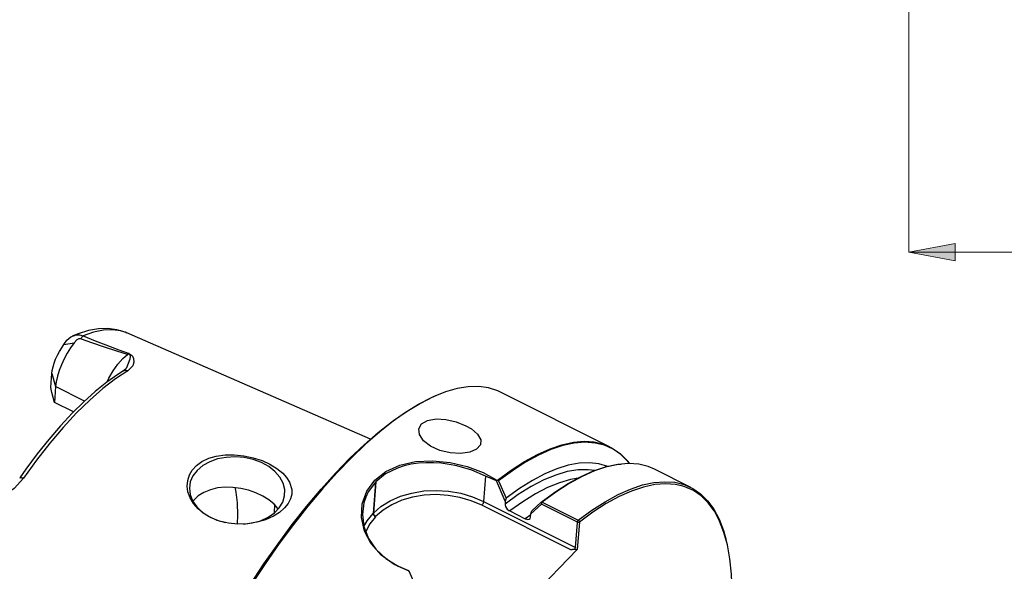
# Model space of a CAD drawing. Extents: x 13 to 827, y 18 to 576.
# Drawn here: x 87 to 207, y 160 to 227 of the extents above; entities that cross this region are included whole.
import ezdxf

# ---------------------------------------------------------------- set-up
doc = ezdxf.new("R2010")
doc.units = 0
doc.header["$MEASUREMENT"] = 0
doc.layers.add('Ebene 1', color=7, linetype='Continuous', lineweight=0)

msp = doc.modelspace()

# ---------------------------------------------------------------- hatches: boundary and pattern name
at = {"layer": 'Ebene 1', "true_color": 0x000000, "transparency": 33554687}
h = msp.add_hatch(color=18, dxfattribs=at)
h.dxf.hatch_style = 2
edge = h.paths.add_edge_path()
edge.add_spline(control_points=[(592.08, 198.67), (592.08, 198.67), (586.41, 197.61), (586.41, 197.61), (586.41, 197.61), (586.41, 199.73), (586.41, 199.73)], knot_values=[0, 0, 0, 0, 1, 1, 1, 2, 2, 2, 2], degree=3, periodic=0)
edge.add_line((586.41, 199.73), (592.08, 198.67))
edge = h.paths.add_edge_path()
edge.add_spline(control_points=[(195.52, 198.67), (195.52, 198.67), (201.19, 199.73), (201.19, 199.73), (201.19, 199.73), (201.19, 197.61), (201.19, 197.61)], knot_values=[0, 0, 0, 0, 1, 1, 1, 2, 2, 2, 2], degree=3, periodic=0)
edge.add_line((201.19, 197.61), (195.52, 198.67))

# ---------------------------------------------------------------- linework, layer by layer
at = {"layer": 'Ebene 1', "color": 18, "lineweight": 18, "true_color": 0x000000}
for points in [[(195.52, 287.9), (195.52, 287.9), (195.52, 198.67), (195.52, 198.67)], [(592.08, 198.67), (592.08, 198.67), (195.52, 198.67), (195.52, 198.67)]]:
    msp.add_open_spline(points, degree=3, dxfattribs=at)
msp.add_open_spline([(195.52, 198.67), (195.52, 198.67), (201.19, 199.73), (201.19, 199.73), (201.19, 199.73), (201.19, 197.61), (201.19, 197.61), (201.19, 197.61), (195.52, 198.67), (195.52, 198.67)], degree=3, knots=[0, 0, 0, 0, 1, 1, 1, 2, 2, 2, 3, 3, 3, 3], dxfattribs=at)
at = {"layer": 'Ebene 1'}
msp.add_open_spline([(195.52, 198.67), (195.52, 198.67), (201.19, 199.73), (201.19, 199.73), (201.19, 199.73), (201.19, 197.61), (201.19, 197.61)], degree=3, knots=[0, 0, 0, 0, 1, 1, 1, 2, 2, 2, 2], dxfattribs=at)
at = {"layer": 'Ebene 1', "color": 18, "lineweight": 25, "true_color": 0x000000}
for points, knots in [([(91.94, 187.33), (91.94, 187.33), (92.28, 187.88), (92.28, 187.88), (92.28, 187.88), (92.77, 188.29), (92.77, 188.29), (92.77, 188.29), (93.43, 188.51), (93.43, 188.51), (93.43, 188.51), (93.84, 188.51), (93.84, 188.51), (93.84, 188.51), (94.3, 188.39), (94.3, 188.39)], [0, 0, 0, 0, 1, 1, 1, 2, 2, 2, 3, 3, 3, 4, 4, 4, 5, 5, 5, 5]), ([(99.65, 188.75), (99.65, 188.75), (99.43, 188.85), (99.43, 188.85), (99.43, 188.85), (98.4, 189.16), (98.4, 189.16), (98.4, 189.16), (97.31, 189.3), (97.31, 189.3), (97.31, 189.3), (96.16, 189.26), (96.16, 189.26), (96.16, 189.26), (94.95, 189.05), (94.95, 189.05), (94.95, 189.05), (93.67, 188.66), (93.67, 188.66), (93.67, 188.66), (92.95, 188.36), (92.95, 188.36)], [0, 0, 0, 0, 1, 1, 1, 2, 2, 2, 3, 3, 3, 4, 4, 4, 5, 5, 5, 6, 6, 6, 7, 7, 7, 7]), ([(99.65, 188.77), (99.65, 188.77), (98.93, 189.01), (98.93, 189.01), (98.93, 189.01), (97.9, 189.16), (97.9, 189.16), (97.9, 189.16), (96.77, 189.1), (96.77, 189.1), (96.77, 189.1), (95.57, 188.85), (95.57, 188.85), (95.57, 188.85), (94.3, 188.39), (94.3, 188.39)], [0, 0, 0, 0, 1, 1, 1, 2, 2, 2, 3, 3, 3, 4, 4, 4, 5, 5, 5, 5]), ([(94.3, 188.39), (94.3, 188.39), (95.77, 187.81), (95.77, 187.81), (95.77, 187.81), (97.09, 187.3), (97.09, 187.3), (97.09, 187.3), (98.66, 186.71), (98.66, 186.71), (98.66, 186.71), (99.93, 186.25), (99.93, 186.25)], [0, 0, 0, 0, 1, 1, 1, 2, 2, 2, 3, 3, 3, 4, 4, 4, 4]), ([(90.44, 183.78), (90.44, 183.78), (90.5, 184.17), (90.5, 184.17), (90.5, 184.17), (90.6, 184.61), (90.6, 184.61), (90.6, 184.61), (90.74, 185.07), (90.74, 185.07), (90.74, 185.07), (90.92, 185.55), (90.92, 185.55), (90.92, 185.55), (91.14, 186.03), (91.14, 186.03), (91.14, 186.03), (91.39, 186.49), (91.39, 186.49), (91.39, 186.49), (91.66, 186.93), (91.66, 186.93), (91.66, 186.93), (91.94, 187.33), (91.94, 187.33)], [0, 0, 0, 0, 1, 1, 1, 2, 2, 2, 3, 3, 3, 4, 4, 4, 5, 5, 5, 6, 6, 6, 7, 7, 7, 8, 8, 8, 8]), ([(93.17, 187.56), (93.17, 187.56), (92.74, 186.95), (92.74, 186.95), (92.74, 186.95), (92.33, 186.29), (92.33, 186.29), (92.33, 186.29), (91.96, 185.59), (91.96, 185.59), (91.96, 185.59), (91.63, 184.87), (91.63, 184.87), (91.63, 184.87), (91.35, 184.15), (91.35, 184.15), (91.35, 184.15), (91.14, 183.45), (91.14, 183.45), (91.14, 183.45), (90.99, 182.79), (90.99, 182.79), (90.99, 182.79), (90.91, 182.19), (90.91, 182.19)], [0, 0, 0, 0, 1, 1, 1, 2, 2, 2, 3, 3, 3, 4, 4, 4, 5, 5, 5, 6, 6, 6, 7, 7, 7, 8, 8, 8, 8]), ([(93.96, 188.04), (93.96, 188.04), (93.91, 188.05), (93.91, 188.05), (93.91, 188.05), (93.86, 188.05), (93.86, 188.05), (93.86, 188.05), (93.75, 188.02), (93.75, 188.02), (93.75, 188.02), (93.53, 187.9), (93.53, 187.9), (93.53, 187.9), (93.17, 187.56), (93.17, 187.56)], [0, 0, 0, 0, 1, 1, 1, 2, 2, 2, 3, 3, 3, 4, 4, 4, 5, 5, 5, 5]), ([(99.73, 186.14), (99.73, 186.14), (98.42, 186.54), (98.42, 186.54), (98.42, 186.54), (96.8, 187.07), (96.8, 187.07), (96.8, 187.07), (95.46, 187.52), (95.46, 187.52), (95.46, 187.52), (93.96, 188.04), (93.96, 188.04)], [0, 0, 0, 0, 1, 1, 1, 2, 2, 2, 3, 3, 3, 4, 4, 4, 4]), ([(97.23, 182.76), (97.23, 182.76), (97.45, 183.21), (97.45, 183.21), (97.45, 183.21), (97.98, 184.13), (97.98, 184.13), (97.98, 184.13), (98.56, 184.95), (98.56, 184.95), (98.56, 184.95), (99.15, 185.63), (99.15, 185.63), (99.15, 185.63), (99.73, 186.14), (99.73, 186.14)], [0, 0, 0, 0, 1, 1, 1, 2, 2, 2, 3, 3, 3, 4, 4, 4, 5, 5, 5, 5]), ([(99.52, 184.39), (99.52, 184.39), (99.65, 184.53), (99.65, 184.53), (99.65, 184.53), (100.07, 185.61), (100.07, 185.61), (100.07, 185.61), (100.08, 185.89), (100.08, 185.89), (100.08, 185.89), (100.04, 186.03), (100.04, 186.03), (100.04, 186.03), (99.97, 186.12), (99.97, 186.12), (99.97, 186.12), (99.91, 186.15), (99.91, 186.15), (99.91, 186.15), (99.87, 186.17), (99.87, 186.17), (99.87, 186.17), (99.8, 186.19), (99.8, 186.19)], [0, 0, 0, 0, 1, 1, 1, 2, 2, 2, 3, 3, 3, 4, 4, 4, 5, 5, 5, 6, 6, 6, 7, 7, 7, 8, 8, 8, 8]), ([(99.73, 186.14), (99.73, 186.14), (99.74, 186.15), (99.74, 186.15), (99.74, 186.15), (99.75, 186.15), (99.75, 186.15), (99.75, 186.15), (99.76, 186.16), (99.76, 186.16), (99.76, 186.16), (99.77, 186.17), (99.77, 186.17), (99.77, 186.17), (99.78, 186.17), (99.78, 186.17), (99.78, 186.17), (99.78, 186.18), (99.78, 186.18), (99.78, 186.18), (99.79, 186.18), (99.79, 186.18), (99.79, 186.18), (99.8, 186.19), (99.8, 186.19)], [0, 0, 0, 0, 1, 1, 1, 2, 2, 2, 3, 3, 3, 4, 4, 4, 5, 5, 5, 6, 6, 6, 7, 7, 7, 8, 8, 8, 8]), ([(99.88, 186.23), (99.88, 186.23), (99.93, 186.21), (99.93, 186.21), (99.93, 186.21), (100.08, 186.14), (100.08, 186.14), (100.08, 186.14), (100.21, 186.04), (100.21, 186.04), (100.21, 186.04), (100.34, 185.9), (100.34, 185.9), (100.34, 185.9), (100.47, 185.64), (100.47, 185.64), (100.47, 185.64), (100.52, 185.18), (100.52, 185.18), (100.52, 185.18), (100.38, 184.74), (100.38, 184.74), (100.38, 184.74), (99.76, 184.14), (99.76, 184.14)], [0, 0, 0, 0, 1, 1, 1, 2, 2, 2, 3, 3, 3, 4, 4, 4, 5, 5, 5, 6, 6, 6, 7, 7, 7, 8, 8, 8, 8]), ([(99.8, 186.19), (99.8, 186.19), (99.84, 186.22), (99.84, 186.22), (99.84, 186.22), (99.88, 186.23), (99.88, 186.23)], [0, 0, 0, 0, 1, 1, 1, 2, 2, 2, 2]), ([(99.93, 186.25), (99.93, 186.25), (99.92, 186.25), (99.92, 186.25), (99.92, 186.25), (99.92, 186.25), (99.92, 186.25), (99.92, 186.25), (99.91, 186.25), (99.91, 186.25), (99.91, 186.25), (99.9, 186.24), (99.9, 186.24), (99.9, 186.24), (99.9, 186.24), (99.9, 186.24), (99.9, 186.24), (99.89, 186.24), (99.89, 186.24), (99.89, 186.24), (99.89, 186.24), (99.89, 186.24), (99.89, 186.24), (99.88, 186.23), (99.88, 186.23)], [0, 0, 0, 0, 1, 1, 1, 2, 2, 2, 3, 3, 3, 4, 4, 4, 5, 5, 5, 6, 6, 6, 7, 7, 7, 8, 8, 8, 8]), ([(99.25, 184.13), (99.25, 184.13), (98.55, 183.69), (98.55, 183.69), (98.55, 183.69), (97.18, 182.72), (97.18, 182.72), (97.18, 182.72), (95.78, 181.61), (95.78, 181.61), (95.78, 181.61), (94.37, 180.34), (94.37, 180.34), (94.37, 180.34), (92.95, 178.93), (92.95, 178.93), (92.95, 178.93), (91.52, 177.39), (91.52, 177.39), (91.52, 177.39), (90.09, 175.73), (90.09, 175.73), (90.09, 175.73), (88.67, 173.95), (88.67, 173.95), (88.67, 173.95), (87.26, 172.07), (87.26, 172.07), (87.26, 172.07), (86.51, 171.01), (86.51, 171.01)], [0, 0, 0, 0, 1, 1, 1, 2, 2, 2, 3, 3, 3, 4, 4, 4, 5, 5, 5, 6, 6, 6, 7, 7, 7, 8, 8, 8, 9, 9, 9, 10, 10, 10, 10]), ([(99.76, 184.14), (99.76, 184.14), (98.25, 183.15), (98.25, 183.15), (98.25, 183.15), (96.7, 181.95), (96.7, 181.95), (96.7, 181.95), (95.1, 180.55), (95.1, 180.55), (95.1, 180.55), (93.49, 178.96), (93.49, 178.96), (93.49, 178.96), (91.85, 177.2), (91.85, 177.2), (91.85, 177.2), (90.22, 175.27), (90.22, 175.27), (90.22, 175.27), (88.59, 173.18), (88.59, 173.18), (88.59, 173.18), (86.99, 170.96), (86.99, 170.96)], [0, 0, 0, 0, 1, 1, 1, 2, 2, 2, 3, 3, 3, 4, 4, 4, 5, 5, 5, 6, 6, 6, 7, 7, 7, 8, 8, 8, 8]), ([(99.55, 184.39), (99.55, 184.39), (99.45, 184.27), (99.45, 184.27), (99.45, 184.27), (99.24, 184.13), (99.24, 184.13)], [0, 0, 0, 0, 1, 1, 1, 2, 2, 2, 2]), ([(99.25, 184.13), (99.25, 184.13), (99.3, 184.15), (99.3, 184.15), (99.3, 184.15), (99.41, 184.19), (99.41, 184.19), (99.41, 184.19), (99.52, 184.2), (99.52, 184.2), (99.52, 184.2), (99.64, 184.18), (99.64, 184.18), (99.64, 184.18), (99.76, 184.14), (99.76, 184.14)], [0, 0, 0, 0, 1, 1, 1, 2, 2, 2, 3, 3, 3, 4, 4, 4, 5, 5, 5, 5]), ([(90.76, 180.26), (90.76, 180.26), (90.61, 180.87), (90.61, 180.87), (90.61, 180.87), (90.46, 181.47), (90.46, 181.47), (90.46, 181.47), (90.31, 182.07), (90.31, 182.07)], [0, 0, 0, 0, 1, 1, 1, 2, 2, 2, 3, 3, 3, 3]), ([(97.36, 100.67), (97.36, 100.67), (97.26, 101.09), (97.26, 101.09), (97.26, 101.09), (96.94, 102.78), (96.94, 102.78), (96.94, 102.78), (96.74, 104.63), (96.74, 104.63), (96.74, 104.63), (96.65, 106.62), (96.65, 106.62), (96.65, 106.62), (96.68, 108.75), (96.68, 108.75), (96.68, 108.75), (96.83, 111.01), (96.83, 111.01), (96.83, 111.01), (97.09, 113.38), (97.09, 113.38), (97.09, 113.38), (97.47, 115.87), (97.47, 115.87), (97.47, 115.87), (97.96, 118.44), (97.96, 118.44), (97.96, 118.44), (98.57, 121.11), (98.57, 121.11), (98.57, 121.11), (99.28, 123.84), (99.28, 123.84), (99.28, 123.84), (100.1, 126.64), (100.1, 126.64), (100.1, 126.64), (101.02, 129.49), (101.02, 129.49), (101.02, 129.49), (102.04, 132.38), (102.04, 132.38), (102.04, 132.38), (103.15, 135.29), (103.15, 135.29), (103.15, 135.29), (104.35, 138.21), (104.35, 138.21), (104.35, 138.21), (105.64, 141.13), (105.64, 141.13), (105.64, 141.13), (107, 144.03), (107, 144.03), (107, 144.03), (108.43, 146.91), (108.43, 146.91), (108.43, 146.91), (109.93, 149.75), (109.93, 149.75), (109.93, 149.75), (111.49, 152.54), (111.49, 152.54), (111.49, 152.54), (113.1, 155.26), (113.1, 155.26), (113.1, 155.26), (114.76, 157.91), (114.76, 157.91), (114.76, 157.91), (116.45, 160.47), (116.45, 160.47), (116.45, 160.47), (118.18, 162.94), (118.18, 162.94), (118.18, 162.94), (119.92, 165.29), (119.92, 165.29), (119.92, 165.29), (121.69, 167.52), (121.69, 167.52), (121.69, 167.52), (123.46, 169.63), (123.46, 169.63), (123.46, 169.63), (125.23, 171.59), (125.23, 171.59), (125.23, 171.59), (126.99, 173.41), (126.99, 173.41), (126.99, 173.41), (128.74, 175.08), (128.74, 175.08), (128.74, 175.08), (130.46, 176.58), (130.46, 176.58), (130.46, 176.58), (132.16, 177.91), (132.16, 177.91), (132.16, 177.91), (133.81, 179.07), (133.81, 179.07), (133.81, 179.07), (135.42, 180.04), (135.42, 180.04), (135.42, 180.04), (136.98, 180.84), (136.98, 180.84), (136.98, 180.84), (137.67, 181.14), (137.67, 181.14)], [0, 0, 0, 0, 1, 1, 1, 2, 2, 2, 3, 3, 3, 4, 4, 4, 5, 5, 5, 6, 6, 6, 7, 7, 7, 8, 8, 8, 9, 9, 9, 10, 10, 10, 11, 11, 11, 12, 12, 12, 13, 13, 13, 14, 14, 14, 15, 15, 15, 16, 16, 16, 17, 17, 17, 18, 18, 18, 19, 19, 19, 20, 20, 20, 21, 21, 21, 22, 22, 22, 23, 23, 23, 24, 24, 24, 25, 25, 25, 26, 26, 26, 27, 27, 27, 28, 28, 28, 29, 29, 29, 30, 30, 30, 31, 31, 31, 32, 32, 32, 33, 33, 33, 34, 34, 34, 35, 35, 35, 36, 36, 36, 37, 37, 37, 37]), ([(145.47, 181.52), (145.47, 181.52), (145.11, 181.69), (145.11, 181.69), (145.11, 181.69), (144, 182.05), (144, 182.05), (144, 182.05), (142.79, 182.21), (142.79, 182.21), (142.79, 182.21), (141.51, 182.18), (141.51, 182.18), (141.51, 182.18), (140.14, 181.95), (140.14, 181.95), (140.14, 181.95), (138.7, 181.54), (138.7, 181.54), (138.7, 181.54), (137.2, 180.93), (137.2, 180.93), (137.2, 180.93), (135.63, 180.13), (135.63, 180.13), (135.63, 180.13), (134.02, 179.15), (134.02, 179.15), (134.02, 179.15), (132.35, 177.99), (132.35, 177.99), (132.35, 177.99), (130.65, 176.65), (130.65, 176.65), (130.65, 176.65), (128.92, 175.14), (128.92, 175.14), (128.92, 175.14), (127.17, 173.47), (127.17, 173.47), (127.17, 173.47), (125.4, 171.65), (125.4, 171.65), (125.4, 171.65), (123.62, 169.67), (123.62, 169.67), (123.62, 169.67), (121.84, 167.56), (121.84, 167.56), (121.84, 167.56), (120.07, 165.32), (120.07, 165.32), (120.07, 165.32), (118.32, 162.96), (118.32, 162.96), (118.32, 162.96), (116.59, 160.48), (116.59, 160.48), (116.59, 160.48), (114.89, 157.91), (114.89, 157.91), (114.89, 157.91), (113.22, 155.25), (113.22, 155.25), (113.22, 155.25), (111.61, 152.52), (111.61, 152.52), (111.61, 152.52), (110.04, 149.72), (110.04, 149.72), (110.04, 149.72), (108.53, 146.87), (108.53, 146.87), (108.53, 146.87), (107.09, 143.98), (107.09, 143.98), (107.09, 143.98), (105.73, 141.06), (105.73, 141.06), (105.73, 141.06), (104.44, 138.13), (104.44, 138.13), (104.44, 138.13), (103.23, 135.19), (103.23, 135.19), (103.23, 135.19), (102.12, 132.27), (102.12, 132.27), (102.12, 132.27), (101.09, 129.38), (101.09, 129.38), (101.09, 129.38), (100.17, 126.52), (100.17, 126.52), (100.17, 126.52), (99.35, 123.71), (99.35, 123.71), (99.35, 123.71), (98.63, 120.96), (98.63, 120.96), (98.63, 120.96), (98.02, 118.28), (98.02, 118.28), (98.02, 118.28), (97.53, 115.69), (97.53, 115.69), (97.53, 115.69), (97.15, 113.2), (97.15, 113.2), (97.15, 113.2), (96.88, 110.82), (96.88, 110.82), (96.88, 110.82), (96.74, 108.55), (96.74, 108.55), (96.74, 108.55), (96.7, 106.42), (96.7, 106.42), (96.7, 106.42), (96.79, 104.42), (96.79, 104.42), (96.79, 104.42), (97, 102.56), (97, 102.56), (97, 102.56), (97.32, 100.86), (97.32, 100.86), (97.32, 100.86), (97.75, 99.32), (97.75, 99.32), (97.75, 99.32), (98.3, 97.95), (98.3, 97.95), (98.3, 97.95), (98.96, 96.76), (98.96, 96.76), (98.96, 96.76), (99.73, 95.74), (99.73, 95.74), (99.73, 95.74), (100.6, 94.91), (100.6, 94.91), (100.6, 94.91), (101.57, 94.27), (101.57, 94.27), (101.57, 94.27), (101.73, 94.19), (101.73, 94.19)], [0, 0, 0, 0, 1, 1, 1, 2, 2, 2, 3, 3, 3, 4, 4, 4, 5, 5, 5, 6, 6, 6, 7, 7, 7, 8, 8, 8, 9, 9, 9, 10, 10, 10, 11, 11, 11, 12, 12, 12, 13, 13, 13, 14, 14, 14, 15, 15, 15, 16, 16, 16, 17, 17, 17, 18, 18, 18, 19, 19, 19, 20, 20, 20, 21, 21, 21, 22, 22, 22, 23, 23, 23, 24, 24, 24, 25, 25, 25, 26, 26, 26, 27, 27, 27, 28, 28, 28, 29, 29, 29, 30, 30, 30, 31, 31, 31, 32, 32, 32, 33, 33, 33, 34, 34, 34, 35, 35, 35, 36, 36, 36, 37, 37, 37, 38, 38, 38, 39, 39, 39, 40, 40, 40, 41, 41, 41, 42, 42, 42, 43, 43, 43, 44, 44, 44, 45, 45, 45, 46, 46, 46, 47, 47, 47, 48, 48, 48, 49, 49, 49, 49]), ([(141.22, 177.38), (141.22, 177.38), (140.04, 177.86), (140.04, 177.86), (140.04, 177.86), (138.76, 178.16), (138.76, 178.16), (138.76, 178.16), (137.55, 178.23), (137.55, 178.23), (137.55, 178.23), (136.52, 178.05), (136.52, 178.05), (136.52, 178.05), (135.79, 177.64), (135.79, 177.64), (135.79, 177.64), (135.45, 177.03), (135.45, 177.03), (135.45, 177.03), (135.53, 176.31), (135.53, 176.31), (135.53, 176.31), (136.02, 175.56), (136.02, 175.56), (136.02, 175.56), (136.89, 174.89), (136.89, 174.89), (136.89, 174.89), (138.02, 174.37), (138.02, 174.37), (138.02, 174.37), (139.3, 174.07), (139.3, 174.07), (139.3, 174.07), (140.57, 174.01), (140.57, 174.01), (140.57, 174.01), (141.69, 174.17), (141.69, 174.17), (141.69, 174.17), (142.53, 174.54), (142.53, 174.54), (142.53, 174.54), (143, 175.06), (143, 175.06), (143, 175.06), (143.04, 175.69), (143.04, 175.69), (143.04, 175.69), (142.65, 176.35), (142.65, 176.35), (142.65, 176.35), (141.88, 177), (141.88, 177), (141.88, 177), (141.22, 177.38), (141.22, 177.38)], [0, 0, 0, 0, 1, 1, 1, 2, 2, 2, 3, 3, 3, 4, 4, 4, 5, 5, 5, 6, 6, 6, 7, 7, 7, 8, 8, 8, 9, 9, 9, 10, 10, 10, 11, 11, 11, 12, 12, 12, 13, 13, 13, 14, 14, 14, 15, 15, 15, 16, 16, 16, 17, 17, 17, 18, 18, 18, 19, 19, 19, 19]), ([(145.1, 170.73), (145.1, 170.73), (146.77, 171.96), (146.77, 171.96), (146.77, 171.96), (148.41, 173.02), (148.41, 173.02), (148.41, 173.02), (150, 173.89), (150, 173.89), (150, 173.89), (151.53, 174.58), (151.53, 174.58), (151.53, 174.58), (152.99, 175.07), (152.99, 175.07), (152.99, 175.07), (154.39, 175.38), (154.39, 175.38), (154.39, 175.38), (155.71, 175.49), (155.71, 175.49), (155.71, 175.49), (156.95, 175.41), (156.95, 175.41), (156.95, 175.41), (158.1, 175.13), (158.1, 175.13), (158.1, 175.13), (159.16, 174.66), (159.16, 174.66), (159.16, 174.66), (160.12, 174), (160.12, 174), (160.12, 174), (160.98, 173.15), (160.98, 173.15), (160.98, 173.15), (161.3, 172.77), (161.3, 172.77)], [0, 0, 0, 0, 1, 1, 1, 2, 2, 2, 3, 3, 3, 4, 4, 4, 5, 5, 5, 6, 6, 6, 7, 7, 7, 8, 8, 8, 9, 9, 9, 10, 10, 10, 11, 11, 11, 12, 12, 12, 13, 13, 13, 13]), ([(161.28, 172.77), (161.28, 172.77), (161.07, 173.02), (161.07, 173.02), (161.07, 173.02), (160.21, 173.87), (160.21, 173.87), (160.21, 173.87), (159.25, 174.53), (159.25, 174.53), (159.25, 174.53), (158.19, 175), (158.19, 175), (158.19, 175), (157.05, 175.28), (157.05, 175.28), (157.05, 175.28), (155.81, 175.37), (155.81, 175.37), (155.81, 175.37), (154.5, 175.26), (154.5, 175.26), (154.5, 175.26), (153.11, 174.96), (153.11, 174.96), (153.11, 174.96), (151.64, 174.47), (151.64, 174.47), (151.64, 174.47), (150.12, 173.79), (150.12, 173.79), (150.12, 173.79), (148.54, 172.93), (148.54, 172.93), (148.54, 172.93), (146.91, 171.88), (146.91, 171.88), (146.91, 171.88), (145.23, 170.65), (145.23, 170.65)], [0, 0, 0, 0, 1, 1, 1, 2, 2, 2, 3, 3, 3, 4, 4, 4, 5, 5, 5, 6, 6, 6, 7, 7, 7, 8, 8, 8, 9, 9, 9, 10, 10, 10, 11, 11, 11, 12, 12, 12, 13, 13, 13, 13]), ([(119.59, 170.51), (119.59, 170.51), (119.23, 171.07), (119.23, 171.07), (119.23, 171.07), (118.75, 171.6), (118.75, 171.6), (118.75, 171.6), (118.05, 172.17), (118.05, 172.17), (118.05, 172.17), (117.19, 172.68), (117.19, 172.68), (117.19, 172.68), (116.22, 173.13), (116.22, 173.13), (116.22, 173.13), (115.12, 173.48), (115.12, 173.48), (115.12, 173.48), (114, 173.72), (114, 173.72), (114, 173.72), (112.81, 173.85), (112.81, 173.85), (112.81, 173.85), (111.71, 173.84), (111.71, 173.84), (111.71, 173.84), (110.61, 173.68), (110.61, 173.68), (110.61, 173.68), (109.69, 173.42), (109.69, 173.42), (109.69, 173.42), (108.83, 173.01), (108.83, 173.01), (108.83, 173.01), (108.19, 172.54), (108.19, 172.54), (108.19, 172.54), (107.66, 171.97), (107.66, 171.97), (107.66, 171.97), (107.32, 171.37), (107.32, 171.37), (107.32, 171.37), (107.11, 170.7), (107.11, 170.7), (107.11, 170.7), (107.05, 170.01), (107.05, 170.01), (107.05, 170.01), (107.14, 169.3), (107.14, 169.3), (107.14, 169.3), (107.4, 168.59), (107.4, 168.59), (107.4, 168.59), (107.81, 167.89), (107.81, 167.89), (107.81, 167.89), (108.39, 167.22), (108.39, 167.22), (108.39, 167.22), (109.12, 166.62), (109.12, 166.62), (109.12, 166.62), (110, 166.12), (110, 166.12), (110, 166.12), (111, 165.72), (111, 165.72), (111, 165.72), (112.09, 165.47), (112.09, 165.47), (112.09, 165.47), (113.27, 165.36), (113.27, 165.36), (113.27, 165.36), (114.42, 165.39), (114.42, 165.39), (114.42, 165.39), (115.6, 165.58), (115.6, 165.58), (115.6, 165.58), (116.63, 165.89), (116.63, 165.89), (116.63, 165.89), (117.61, 166.32), (117.61, 166.32), (117.61, 166.32), (118.36, 166.79), (118.36, 166.79), (118.36, 166.79), (118.99, 167.34), (118.99, 167.34), (118.99, 167.34), (119.42, 167.87), (119.42, 167.87), (119.42, 167.87), (119.72, 168.45), (119.72, 168.45), (119.72, 168.45), (119.86, 169.03), (119.86, 169.03), (119.86, 169.03), (119.87, 169.61), (119.87, 169.61), (119.87, 169.61), (119.59, 170.51), (119.59, 170.51)], [0, 0, 0, 0, 1, 1, 1, 2, 2, 2, 3, 3, 3, 4, 4, 4, 5, 5, 5, 6, 6, 6, 7, 7, 7, 8, 8, 8, 9, 9, 9, 10, 10, 10, 11, 11, 11, 12, 12, 12, 13, 13, 13, 14, 14, 14, 15, 15, 15, 16, 16, 16, 17, 17, 17, 18, 18, 18, 19, 19, 19, 20, 20, 20, 21, 21, 21, 22, 22, 22, 23, 23, 23, 24, 24, 24, 25, 25, 25, 26, 26, 26, 27, 27, 27, 28, 28, 28, 29, 29, 29, 30, 30, 30, 31, 31, 31, 32, 32, 32, 33, 33, 33, 34, 34, 34, 35, 35, 35, 36, 36, 36, 37, 37, 37, 37]), ([(113.93, 165.36), (113.93, 165.36), (113.94, 165.36), (113.94, 165.36), (113.94, 165.36), (115.03, 165.49), (115.03, 165.49), (115.03, 165.49), (116.04, 165.77), (116.04, 165.77), (116.04, 165.77), (116.96, 166.19), (116.96, 166.19), (116.96, 166.19), (117.73, 166.72), (117.73, 166.72), (117.73, 166.72), (118.34, 167.35), (118.34, 167.35), (118.34, 167.35), (118.77, 168.05), (118.77, 168.05), (118.77, 168.05), (118.99, 168.81), (118.99, 168.81), (118.99, 168.81), (119, 169.59), (119, 169.59), (119, 169.59), (118.8, 170.37), (118.8, 170.37), (118.8, 170.37), (118.4, 171.12), (118.4, 171.12), (118.4, 171.12), (117.8, 171.8), (117.8, 171.8), (117.8, 171.8), (117.04, 172.41), (117.04, 172.41), (117.04, 172.41), (116.14, 172.9), (116.14, 172.9), (116.14, 172.9), (115.13, 173.27), (115.13, 173.27), (115.13, 173.27), (114.05, 173.51), (114.05, 173.51), (114.05, 173.51), (112.94, 173.6), (112.94, 173.6), (112.94, 173.6), (111.84, 173.53), (111.84, 173.53), (111.84, 173.53), (110.78, 173.33), (110.78, 173.33), (110.78, 173.33), (109.81, 172.98), (109.81, 172.98), (109.81, 172.98), (108.97, 172.51), (108.97, 172.51), (108.97, 172.51), (108.27, 171.92), (108.27, 171.92)], [0, 0, 0, 0, 1, 1, 1, 2, 2, 2, 3, 3, 3, 4, 4, 4, 5, 5, 5, 6, 6, 6, 7, 7, 7, 8, 8, 8, 9, 9, 9, 10, 10, 10, 11, 11, 11, 12, 12, 12, 13, 13, 13, 14, 14, 14, 15, 15, 15, 16, 16, 16, 17, 17, 17, 18, 18, 18, 19, 19, 19, 20, 20, 20, 21, 21, 21, 22, 22, 22, 22]), ([(134.2, 159.63), (134.2, 159.63), (132.42, 160.41), (132.42, 160.41), (132.42, 160.41), (130.82, 161.54), (130.82, 161.54), (130.82, 161.54), (129.59, 162.93), (129.59, 162.93), (129.59, 162.93), (128.77, 164.51), (128.77, 164.51), (128.77, 164.51), (128.4, 166.17), (128.4, 166.17), (128.4, 166.17), (128.5, 167.82), (128.5, 167.82), (128.5, 167.82), (129.05, 169.37), (129.05, 169.37), (129.05, 169.37), (130.04, 170.72), (130.04, 170.72), (130.04, 170.72), (131.41, 171.8), (131.41, 171.8), (131.41, 171.8), (133.11, 172.58), (133.11, 172.58), (133.11, 172.58), (135.04, 173.02), (135.04, 173.02), (135.04, 173.02), (137.12, 173.12), (137.12, 173.12), (137.12, 173.12), (139.27, 172.91), (139.27, 172.91), (139.27, 172.91), (141.37, 172.41), (141.37, 172.41), (141.37, 172.41), (143.33, 171.66), (143.33, 171.66), (143.33, 171.66), (145.02, 170.73), (145.02, 170.73)], [0, 0, 0, 0, 1, 1, 1, 2, 2, 2, 3, 3, 3, 4, 4, 4, 5, 5, 5, 6, 6, 6, 7, 7, 7, 8, 8, 8, 9, 9, 9, 10, 10, 10, 11, 11, 11, 12, 12, 12, 13, 13, 13, 14, 14, 14, 15, 15, 15, 16, 16, 16, 16]), ([(143.62, 171.23), (143.62, 171.23), (141.93, 171.95), (141.93, 171.95), (141.93, 171.95), (140.09, 172.48), (140.09, 172.48), (140.09, 172.48), (139.15, 172.67), (139.15, 172.67), (139.15, 172.67), (138.2, 172.8), (138.2, 172.8), (138.2, 172.8), (137.25, 172.87), (137.25, 172.87), (137.25, 172.87), (136.31, 172.87), (136.31, 172.87), (136.31, 172.87), (135.39, 172.81), (135.39, 172.81), (135.39, 172.81), (134.5, 172.68), (134.5, 172.68), (134.5, 172.68), (133.64, 172.49), (133.64, 172.49), (133.64, 172.49), (132.83, 172.22), (132.83, 172.22), (132.83, 172.22), (131.36, 171.5), (131.36, 171.5), (131.36, 171.5), (130.16, 170.52), (130.16, 170.52)], [0, 0, 0, 0, 1, 1, 1, 2, 2, 2, 3, 3, 3, 4, 4, 4, 5, 5, 5, 6, 6, 6, 7, 7, 7, 8, 8, 8, 9, 9, 9, 10, 10, 10, 11, 11, 11, 12, 12, 12, 12]), ([(158.61, 172.4), (158.61, 172.4), (157.53, 172.73), (157.53, 172.73), (157.53, 172.73), (156.35, 172.86), (156.35, 172.86), (156.35, 172.86), (155.09, 172.81), (155.09, 172.81), (155.09, 172.81), (153.76, 172.56), (153.76, 172.56), (153.76, 172.56), (152.35, 172.13), (152.35, 172.13), (152.35, 172.13), (150.89, 171.5), (150.89, 171.5), (150.89, 171.5), (149.36, 170.7), (149.36, 170.7), (149.36, 170.7), (147.78, 169.71), (147.78, 169.71), (147.78, 169.71), (146.16, 168.54), (146.16, 168.54)], [0, 0, 0, 0, 1, 1, 1, 2, 2, 2, 3, 3, 3, 4, 4, 4, 5, 5, 5, 6, 6, 6, 7, 7, 7, 8, 8, 8, 9, 9, 9, 9]), ([(150.45, 168.04), (150.45, 168.04), (152.13, 169.26), (152.13, 169.26), (152.13, 169.26), (153.76, 170.31), (153.76, 170.31), (153.76, 170.31), (155.34, 171.18), (155.34, 171.18), (155.34, 171.18), (156.86, 171.86), (156.86, 171.86), (156.86, 171.86), (158.32, 172.35), (158.32, 172.35), (158.32, 172.35), (159.72, 172.65), (159.72, 172.65), (159.72, 172.65), (160.24, 172.71), (160.24, 172.71)], [0, 0, 0, 0, 1, 1, 1, 2, 2, 2, 3, 3, 3, 4, 4, 4, 5, 5, 5, 6, 6, 6, 7, 7, 7, 7]), ([(164.34, 172.07), (164.34, 172.07), (163.55, 172.4), (163.55, 172.4), (163.55, 172.4), (162.4, 172.68), (162.4, 172.68), (162.4, 172.68), (161.16, 172.77), (161.16, 172.77), (161.16, 172.77), (159.84, 172.66), (159.84, 172.66), (159.84, 172.66), (158.45, 172.36), (158.45, 172.36), (158.45, 172.36), (156.99, 171.87), (156.99, 171.87), (156.99, 171.87), (155.46, 171.19), (155.46, 171.19), (155.46, 171.19), (153.88, 170.32), (153.88, 170.32), (153.88, 170.32), (152.24, 169.27), (152.24, 169.27), (152.24, 169.27), (150.57, 168.04), (150.57, 168.04)], [0, 0, 0, 0, 1, 1, 1, 2, 2, 2, 3, 3, 3, 4, 4, 4, 5, 5, 5, 6, 6, 6, 7, 7, 7, 8, 8, 8, 9, 9, 9, 10, 10, 10, 10]), ([(108.27, 171.92), (108.27, 171.92), (107.75, 171.25), (107.75, 171.25), (107.75, 171.25), (107.43, 170.52), (107.43, 170.52), (107.43, 170.52), (107.31, 169.74), (107.31, 169.74), (107.31, 169.74), (107.4, 168.96), (107.4, 168.96), (107.4, 168.96), (107.71, 168.19), (107.71, 168.19), (107.71, 168.19), (108.21, 167.47), (108.21, 167.47), (108.21, 167.47), (108.89, 166.83), (108.89, 166.83), (108.89, 166.83), (109.72, 166.28), (109.72, 166.28), (109.72, 166.28), (110.68, 165.84), (110.68, 165.84), (110.68, 165.84), (111.73, 165.54), (111.73, 165.54), (111.73, 165.54), (111.78, 165.53), (111.78, 165.53)], [0, 0, 0, 0, 1, 1, 1, 2, 2, 2, 3, 3, 3, 4, 4, 4, 5, 5, 5, 6, 6, 6, 7, 7, 7, 8, 8, 8, 9, 9, 9, 10, 10, 10, 11, 11, 11, 11]), ([(157.02, 171.92), (157.02, 171.92), (156.21, 172.02), (156.21, 172.02), (156.21, 172.02), (154.96, 172), (154.96, 172), (154.96, 172), (153.63, 171.78), (153.63, 171.78), (153.63, 171.78), (152.23, 171.36), (152.23, 171.36), (152.23, 171.36), (150.76, 170.76), (150.76, 170.76), (150.76, 170.76), (149.22, 169.96), (149.22, 169.96), (149.22, 169.96), (147.64, 168.97), (147.64, 168.97), (147.64, 168.97), (146.01, 167.8), (146.01, 167.8)], [0, 0, 0, 0, 1, 1, 1, 2, 2, 2, 3, 3, 3, 4, 4, 4, 5, 5, 5, 6, 6, 6, 7, 7, 7, 8, 8, 8, 8]), ([(86.99, 170.96), (86.99, 170.96), (85.82, 169.71), (85.82, 169.71), (85.82, 169.71), (84.85, 169), (84.85, 169), (84.85, 169), (83.78, 168.43), (83.78, 168.43), (83.78, 168.43), (83.16, 168.18), (83.16, 168.18), (83.16, 168.18), (82.83, 168.11), (82.83, 168.11), (82.83, 168.11), (82.6, 168.11), (82.6, 168.11), (82.6, 168.11), (82.44, 168.16), (82.44, 168.16), (82.44, 168.16), (82.39, 168.19), (82.39, 168.19)], [0, 0, 0, 0, 1, 1, 1, 2, 2, 2, 3, 3, 3, 4, 4, 4, 5, 5, 5, 6, 6, 6, 7, 7, 7, 8, 8, 8, 8]), ([(86.51, 171.01), (86.51, 171.01), (86.55, 171.04), (86.55, 171.04), (86.55, 171.04), (86.61, 171.06), (86.61, 171.06), (86.61, 171.06), (86.68, 171.06), (86.68, 171.06), (86.68, 171.06), (86.77, 171.04), (86.77, 171.04), (86.77, 171.04), (86.88, 171.01), (86.88, 171.01), (86.88, 171.01), (86.99, 170.96), (86.99, 170.96)], [0, 0, 0, 0, 1, 1, 1, 2, 2, 2, 3, 3, 3, 4, 4, 4, 5, 5, 5, 6, 6, 6, 6]), ([(130.14, 170.5), (130.14, 170.5), (129.24, 169.31), (129.24, 169.31), (129.24, 169.31), (128.93, 168.66), (128.93, 168.66), (128.93, 168.66), (128.7, 167.97), (128.7, 167.97), (128.7, 167.97), (128.52, 166.53), (128.52, 166.53), (128.52, 166.53), (128.72, 165.05), (128.72, 165.05), (128.72, 165.05), (129.28, 163.61), (129.28, 163.61), (129.28, 163.61), (130.18, 162.28), (130.18, 162.28), (130.18, 162.28), (131.39, 161.13), (131.39, 161.13), (131.39, 161.13), (132.89, 160.19), (132.89, 160.19)], [0, 0, 0, 0, 1, 1, 1, 2, 2, 2, 3, 3, 3, 4, 4, 4, 5, 5, 5, 6, 6, 6, 7, 7, 7, 8, 8, 8, 9, 9, 9, 9]), ([(144.95, 170.67), (144.95, 170.67), (144.99, 170.7), (144.99, 170.7), (144.99, 170.7), (145.02, 170.73), (145.02, 170.73)], [0, 0, 0, 0, 1, 1, 1, 2, 2, 2, 2]), ([(145.1, 170.73), (145.1, 170.73), (145.14, 170.72), (145.14, 170.72), (145.14, 170.72), (145.18, 170.71), (145.18, 170.71), (145.18, 170.71), (145.21, 170.68), (145.21, 170.68), (145.21, 170.68), (145.23, 170.65), (145.23, 170.65)], [0, 0, 0, 0, 1, 1, 1, 2, 2, 2, 3, 3, 3, 4, 4, 4, 4]), ([(154.96, 170.99), (154.96, 170.99), (154.05, 170.82), (154.05, 170.82), (154.05, 170.82), (152.67, 170.42), (152.67, 170.42), (152.67, 170.42), (151.23, 169.83), (151.23, 169.83), (151.23, 169.83), (149.73, 169.06), (149.73, 169.06), (149.73, 169.06), (148.18, 168.1), (148.18, 168.1), (148.18, 168.1), (146.59, 166.96), (146.59, 166.96)], [0, 0, 0, 0, 1, 1, 1, 2, 2, 2, 3, 3, 3, 4, 4, 4, 5, 5, 5, 6, 6, 6, 6]), ([(154.99, 165.82), (154.99, 165.82), (156.67, 167.05), (156.67, 167.05), (156.67, 167.05), (158.3, 168.1), (158.3, 168.1), (158.3, 168.1), (159.88, 168.97), (159.88, 168.97), (159.88, 168.97), (161.41, 169.65), (161.41, 169.65), (161.41, 169.65), (162.87, 170.15), (162.87, 170.15), (162.87, 170.15), (164.27, 170.45), (164.27, 170.45), (164.27, 170.45), (165.59, 170.55), (165.59, 170.55), (165.59, 170.55), (166.82, 170.47), (166.82, 170.47), (166.82, 170.47), (167.97, 170.19), (167.97, 170.19), (167.97, 170.19), (169.03, 169.72), (169.03, 169.72), (169.03, 169.72), (169.99, 169.05), (169.99, 169.05), (169.99, 169.05), (170.85, 168.2), (170.85, 168.2), (170.85, 168.2), (171.61, 167.17), (171.61, 167.17), (171.61, 167.17), (172.25, 165.96), (172.25, 165.96), (172.25, 165.96), (172.79, 164.58), (172.79, 164.58), (172.79, 164.58), (173.13, 163.38), (173.13, 163.38)], [0, 0, 0, 0, 1, 1, 1, 2, 2, 2, 3, 3, 3, 4, 4, 4, 5, 5, 5, 6, 6, 6, 7, 7, 7, 8, 8, 8, 9, 9, 9, 10, 10, 10, 11, 11, 11, 12, 12, 12, 13, 13, 13, 14, 14, 14, 15, 15, 15, 16, 16, 16, 16]), ([(167.82, 170), (167.82, 170), (166.91, 170.21), (166.91, 170.21), (166.91, 170.21), (165.67, 170.29), (165.67, 170.29), (165.67, 170.29), (164.36, 170.19), (164.36, 170.19), (164.36, 170.19), (162.97, 169.89), (162.97, 169.89), (162.97, 169.89), (161.52, 169.4), (161.52, 169.4), (161.52, 169.4), (160, 168.72), (160, 168.72), (160, 168.72), (158.42, 167.86), (158.42, 167.86), (158.42, 167.86), (156.79, 166.81), (156.79, 166.81), (156.79, 166.81), (155.12, 165.58), (155.12, 165.58)], [0, 0, 0, 0, 1, 1, 1, 2, 2, 2, 3, 3, 3, 4, 4, 4, 5, 5, 5, 6, 6, 6, 7, 7, 7, 8, 8, 8, 9, 9, 9, 9]), ([(118.15, 167.26), (118.15, 167.26), (117.69, 167.8), (117.69, 167.8), (117.69, 167.8), (117.06, 168.32), (117.06, 168.32), (117.06, 168.32), (116.3, 168.79), (116.3, 168.79), (116.3, 168.79), (115.48, 169.18), (115.48, 169.18), (115.48, 169.18), (114.57, 169.5), (114.57, 169.5), (114.57, 169.5), (113.64, 169.72), (113.64, 169.72), (113.64, 169.72), (112.66, 169.85), (112.66, 169.85), (112.66, 169.85), (111.71, 169.87), (111.71, 169.87), (111.71, 169.87), (110.76, 169.78), (110.76, 169.78), (110.76, 169.78), (109.89, 169.57), (109.89, 169.57), (109.89, 169.57), (109.07, 169.23), (109.07, 169.23), (109.07, 169.23), (108.39, 168.8), (108.39, 168.8), (108.39, 168.8), (107.82, 168.24), (107.82, 168.24), (107.82, 168.24), (107.8, 168.22), (107.8, 168.22)], [0, 0, 0, 0, 1, 1, 1, 2, 2, 2, 3, 3, 3, 4, 4, 4, 5, 5, 5, 6, 6, 6, 7, 7, 7, 8, 8, 8, 9, 9, 9, 10, 10, 10, 11, 11, 11, 12, 12, 12, 13, 13, 13, 14, 14, 14, 14]), ([(113.23, 165.4), (113.23, 165.4), (113.27, 166.46), (113.27, 166.46), (113.27, 166.46), (113.22, 167.94), (113.22, 167.94), (113.22, 167.94), (113.06, 169.28), (113.06, 169.28), (113.06, 169.28), (112.93, 169.87), (112.93, 169.87)], [0, 0, 0, 0, 1, 1, 1, 2, 2, 2, 3, 3, 3, 4, 4, 4, 4]), ([(129.87, 166.7), (129.87, 166.7), (130.8, 167.51), (130.8, 167.51), (130.8, 167.51), (131.92, 168.2), (131.92, 168.2), (131.92, 168.2), (133.19, 168.76), (133.19, 168.76), (133.19, 168.76), (134.57, 169.16), (134.57, 169.16), (134.57, 169.16), (136.04, 169.41), (136.04, 169.41), (136.04, 169.41), (137.56, 169.48), (137.56, 169.48), (137.56, 169.48), (139.09, 169.39), (139.09, 169.39), (139.09, 169.39), (140.6, 169.13), (140.6, 169.13), (140.6, 169.13), (142.04, 168.71), (142.04, 168.71), (142.04, 168.71), (143.38, 168.14), (143.38, 168.14)], [0, 0, 0, 0, 1, 1, 1, 2, 2, 2, 3, 3, 3, 4, 4, 4, 5, 5, 5, 6, 6, 6, 7, 7, 7, 8, 8, 8, 9, 9, 9, 10, 10, 10, 10]), ([(171.65, 166.96), (171.65, 166.96), (170.92, 167.95), (170.92, 167.95), (170.92, 167.95), (170.06, 168.8), (170.06, 168.8), (170.06, 168.8), (169.1, 169.46), (169.1, 169.46), (169.1, 169.46), (168.05, 169.93), (168.05, 169.93), (168.05, 169.93), (167.82, 170), (167.82, 170)], [0, 0, 0, 0, 1, 1, 1, 2, 2, 2, 3, 3, 3, 4, 4, 4, 5, 5, 5, 5]), ([(143.16, 167.67), (143.16, 167.67), (141.87, 168.22), (141.87, 168.22), (141.87, 168.22), (140.48, 168.62), (140.48, 168.62), (140.48, 168.62), (139.03, 168.87), (139.03, 168.87), (139.03, 168.87), (137.56, 168.96), (137.56, 168.96), (137.56, 168.96), (136.1, 168.89), (136.1, 168.89), (136.1, 168.89), (134.68, 168.66), (134.68, 168.66), (134.68, 168.66), (133.35, 168.27), (133.35, 168.27), (133.35, 168.27), (132.13, 167.73), (132.13, 167.73), (132.13, 167.73), (131.06, 167.07), (131.06, 167.07), (131.06, 167.07), (130.15, 166.28), (130.15, 166.28)], [0, 0, 0, 0, 1, 1, 1, 2, 2, 2, 3, 3, 3, 4, 4, 4, 5, 5, 5, 6, 6, 6, 7, 7, 7, 8, 8, 8, 9, 9, 9, 10, 10, 10, 10]), ([(143.38, 168.14), (143.38, 168.14), (143.37, 168.08), (143.37, 168.08), (143.37, 168.08), (143.36, 168.02), (143.36, 168.02), (143.36, 168.02), (143.34, 167.96), (143.34, 167.96), (143.34, 167.96), (143.31, 167.89), (143.31, 167.89), (143.31, 167.89), (143.28, 167.83), (143.28, 167.83), (143.28, 167.83), (143.24, 167.77), (143.24, 167.77), (143.24, 167.77), (143.2, 167.71), (143.2, 167.71), (143.2, 167.71), (143.16, 167.67), (143.16, 167.67)], [0, 0, 0, 0, 1, 1, 1, 2, 2, 2, 3, 3, 3, 4, 4, 4, 5, 5, 5, 6, 6, 6, 7, 7, 7, 8, 8, 8, 8]), ([(146.01, 167.8), (146.01, 167.8), (146.01, 167.72), (146.01, 167.72), (146.01, 167.72), (146.07, 167.52), (146.07, 167.52), (146.07, 167.52), (146.18, 167.31), (146.18, 167.31), (146.18, 167.31), (146.29, 167.18), (146.29, 167.18), (146.29, 167.18), (146.47, 167.03), (146.47, 167.03), (146.47, 167.03), (146.59, 166.96), (146.59, 166.96)], [0, 0, 0, 0, 1, 1, 1, 2, 2, 2, 3, 3, 3, 4, 4, 4, 5, 5, 5, 6, 6, 6, 6]), ([(150.45, 168.04), (150.45, 168.04), (150.47, 168.05), (150.47, 168.05), (150.47, 168.05), (150.49, 168.05), (150.49, 168.05)], [0, 0, 0, 0, 1, 1, 1, 2, 2, 2, 2]), ([(150.49, 168.05), (150.49, 168.05), (150.5, 168.05), (150.5, 168.05), (150.5, 168.05), (150.51, 168.05), (150.51, 168.05), (150.51, 168.05), (150.53, 168.05), (150.53, 168.05), (150.53, 168.05), (150.56, 168.04), (150.56, 168.04), (150.56, 168.04), (150.57, 168.04), (150.57, 168.04)], [0, 0, 0, 0, 1, 1, 1, 2, 2, 2, 3, 3, 3, 4, 4, 4, 5, 5, 5, 5]), ([(128.67, 164.96), (128.67, 164.96), (129.11, 165.76), (129.11, 165.76), (129.11, 165.76), (129.84, 166.67), (129.84, 166.67)], [0, 0, 0, 0, 1, 1, 1, 2, 2, 2, 2]), ([(129.84, 166.67), (129.84, 166.67), (129.85, 166.62), (129.85, 166.62), (129.85, 166.62), (129.86, 166.56), (129.86, 166.56), (129.86, 166.56), (129.88, 166.5), (129.88, 166.5), (129.88, 166.5), (129.92, 166.44), (129.92, 166.44), (129.92, 166.44), (129.96, 166.39), (129.96, 166.39), (129.96, 166.39), (130.01, 166.34), (130.01, 166.34), (130.01, 166.34), (130.07, 166.29), (130.07, 166.29), (130.07, 166.29), (130.13, 166.26), (130.13, 166.26)], [0, 0, 0, 0, 1, 1, 1, 2, 2, 2, 3, 3, 3, 4, 4, 4, 5, 5, 5, 6, 6, 6, 7, 7, 7, 8, 8, 8, 8]), ([(129.87, 166.7), (129.87, 166.7), (129.87, 166.64), (129.87, 166.64), (129.87, 166.64), (129.88, 166.58), (129.88, 166.58), (129.88, 166.58), (129.91, 166.53), (129.91, 166.53), (129.91, 166.53), (129.94, 166.47), (129.94, 166.47), (129.94, 166.47), (129.99, 166.41), (129.99, 166.41), (129.99, 166.41), (130.04, 166.36), (130.04, 166.36), (130.04, 166.36), (130.09, 166.32), (130.09, 166.32), (130.09, 166.32), (130.15, 166.28), (130.15, 166.28)], [0, 0, 0, 0, 1, 1, 1, 2, 2, 2, 3, 3, 3, 4, 4, 4, 5, 5, 5, 6, 6, 6, 7, 7, 7, 8, 8, 8, 8]), ([(172.79, 146.86), (172.79, 146.86), (172.99, 147.95), (172.99, 147.95), (172.99, 147.95), (173.37, 150.44), (173.37, 150.44), (173.37, 150.44), (173.65, 152.82), (173.65, 152.82), (173.65, 152.82), (173.81, 155.09), (173.81, 155.09), (173.81, 155.09), (173.85, 157.23), (173.85, 157.23), (173.85, 157.23), (173.77, 159.23), (173.77, 159.23), (173.77, 159.23), (173.58, 161.09), (173.58, 161.09), (173.58, 161.09), (173.27, 162.8), (173.27, 162.8), (173.27, 162.8), (172.85, 164.34), (172.85, 164.34), (172.85, 164.34), (172.31, 165.72), (172.31, 165.72), (172.31, 165.72), (171.67, 166.93), (171.67, 166.93), (171.67, 166.93), (171.65, 166.96), (171.65, 166.96)], [0, 0, 0, 0, 1, 1, 1, 2, 2, 2, 3, 3, 3, 4, 4, 4, 5, 5, 5, 6, 6, 6, 7, 7, 7, 8, 8, 8, 9, 9, 9, 10, 10, 10, 11, 11, 11, 12, 12, 12, 12]), ([(130.13, 166.26), (130.13, 166.26), (129.42, 165.38), (129.42, 165.38), (129.42, 165.38), (128.93, 164.46), (128.93, 164.46)], [0, 0, 0, 0, 1, 1, 1, 2, 2, 2, 2]), ([(148.48, 166.01), (148.48, 166.01), (148.68, 165.94), (148.68, 165.94), (148.68, 165.94), (148.79, 165.93), (148.79, 165.93), (148.79, 165.93), (148.96, 165.96), (148.96, 165.96), (148.96, 165.96), (149.08, 166.06), (149.08, 166.06), (149.08, 166.06), (149.13, 166.22), (149.13, 166.22), (149.13, 166.22), (149.13, 166.24), (149.13, 166.24)], [0, 0, 0, 0, 1, 1, 1, 2, 2, 2, 3, 3, 3, 4, 4, 4, 5, 5, 5, 6, 6, 6, 6]), ([(154.9, 165.57), (154.9, 165.57), (154.9, 165.58), (154.9, 165.58), (154.9, 165.58), (154.89, 165.59), (154.89, 165.59), (154.89, 165.59), (154.89, 165.59), (154.89, 165.59), (154.89, 165.59), (154.88, 165.6), (154.88, 165.6), (154.88, 165.6), (154.88, 165.6), (154.88, 165.6)], [0, 0, 0, 0, 1, 1, 1, 2, 2, 2, 3, 3, 3, 4, 4, 4, 5, 5, 5, 5]), ([(154.99, 165.82), (154.99, 165.82), (155.05, 165.78), (155.05, 165.78), (155.05, 165.78), (155.07, 165.75), (155.07, 165.75), (155.07, 165.75), (155.1, 165.72), (155.1, 165.72), (155.1, 165.72), (155.12, 165.65), (155.12, 165.65), (155.12, 165.65), (155.12, 165.58), (155.12, 165.58)], [0, 0, 0, 0, 1, 1, 1, 2, 2, 2, 3, 3, 3, 4, 4, 4, 5, 5, 5, 5]), ([(154.66, 162.49), (154.66, 162.49), (154.64, 162.44), (154.64, 162.44), (154.64, 162.44), (154.61, 162.39), (154.61, 162.39), (154.61, 162.39), (154.55, 162.34), (154.55, 162.34), (154.55, 162.34), (154.48, 162.3), (154.48, 162.3), (154.48, 162.3), (154.39, 162.26), (154.39, 162.26), (154.39, 162.26), (154.29, 162.23), (154.29, 162.23), (154.29, 162.23), (154.19, 162.21), (154.19, 162.21), (154.19, 162.21), (154.08, 162.2), (154.08, 162.2)], [0, 0, 0, 0, 1, 1, 1, 2, 2, 2, 3, 3, 3, 4, 4, 4, 5, 5, 5, 6, 6, 6, 7, 7, 7, 8, 8, 8, 8])]:
    msp.add_open_spline(points, degree=3, knots=knots, dxfattribs=at)
for points in [[(94.3, 188.39), (94.3, 188.39), (93.96, 188.04), (93.96, 188.04)], [(129.51, 175.76), (129.51, 175.76), (99.65, 188.77), (99.65, 188.77)], [(91.94, 187.33), (91.94, 187.33), (93.17, 187.56), (93.17, 187.56)], [(90.31, 182.07), (90.31, 182.07), (90.44, 183.78), (90.44, 183.78)], [(90.44, 183.78), (90.44, 183.78), (90.91, 182.19), (90.91, 182.19)], [(90.91, 182.19), (90.91, 182.19), (90.76, 180.26), (90.76, 180.26)], [(94.45, 180.41), (94.45, 180.41), (90.91, 182.19), (90.91, 182.19)], [(158.91, 174.79), (158.91, 174.79), (145.47, 181.52), (145.47, 181.52)], [(93.1, 179.09), (93.1, 179.09), (90.76, 180.26), (90.76, 180.26)], [(168.77, 169.85), (168.77, 169.85), (164.34, 172.07), (164.34, 172.07)], [(130.14, 170.5), (130.14, 170.5), (129.84, 166.67), (129.84, 166.67)], [(130.16, 170.52), (130.16, 170.52), (129.87, 166.7), (129.87, 166.7)], [(130.16, 170.52), (130.16, 170.52), (130.14, 170.5), (130.14, 170.5)], [(143.62, 171.23), (143.62, 171.23), (143.38, 168.14), (143.38, 168.14)], [(144.95, 170.67), (144.95, 170.67), (143.62, 171.23), (143.62, 171.23)], [(146.04, 168.18), (146.04, 168.18), (144.95, 170.67), (144.95, 170.67)], [(145.02, 170.73), (145.02, 170.73), (145.1, 170.73), (145.1, 170.73)], [(145.23, 170.65), (145.23, 170.65), (146.16, 168.54), (146.16, 168.54)], [(117.75, 166.73), (117.75, 166.73), (117.8, 167.8), (117.8, 167.8)], [(143.38, 168.14), (143.38, 168.14), (154.66, 162.49), (154.66, 162.49)], [(146.04, 168.18), (146.04, 168.18), (146.01, 167.8), (146.01, 167.8)], [(146.16, 168.54), (146.16, 168.54), (146.04, 168.18), (146.04, 168.18)], [(150.48, 167.8), (150.48, 167.8), (149.16, 166.62), (149.16, 166.62)], [(149.28, 166.98), (149.28, 166.98), (150.45, 168.04), (150.45, 168.04)], [(150.49, 168.05), (150.49, 168.05), (150.48, 167.8), (150.48, 167.8)], [(154.88, 165.6), (154.88, 165.6), (150.48, 167.8), (150.48, 167.8)], [(150.57, 168.04), (150.57, 168.04), (154.99, 165.82), (154.99, 165.82)], [(129.84, 166.67), (129.84, 166.67), (129.87, 166.7), (129.87, 166.7)], [(154.08, 162.2), (154.08, 162.2), (143.16, 167.67), (143.16, 167.67)], [(146.59, 166.96), (146.59, 166.96), (148.48, 166.01), (148.48, 166.01)], [(149.13, 166.24), (149.13, 166.24), (149.16, 166.62), (149.16, 166.62)], [(149.16, 166.62), (149.16, 166.62), (149.28, 166.98), (149.28, 166.98)], [(130.15, 166.28), (130.15, 166.28), (130.13, 166.26), (130.13, 166.26)], [(149.16, 166.51), (149.16, 166.51), (148.48, 166.01), (148.48, 166.01)], [(154.66, 162.49), (154.66, 162.49), (154.9, 165.57), (154.9, 165.57)], [(155.12, 165.58), (155.12, 165.58), (154.86, 162.24), (154.86, 162.24)], [(154.88, 165.6), (154.88, 165.6), (154.99, 165.82), (154.99, 165.82)], [(154.9, 165.57), (154.9, 165.57), (155.12, 165.58), (155.12, 165.58)], [(154.86, 162.24), (154.86, 162.24), (143.97, 151), (143.97, 151)], [(154.86, 162.24), (154.86, 162.24), (154.08, 162.2), (154.08, 162.2)], [(132.89, 160.19), (132.89, 160.19), (134.2, 159.63), (134.2, 159.63)], [(134.24, 159.53), (134.24, 159.53), (134.2, 159.63), (134.2, 159.63)], [(134.2, 159.63), (134.2, 159.63), (134.2, 159.63), (134.2, 159.63)], [(134.2, 159.63), (134.2, 159.63), (135.31, 157.11), (135.31, 157.11)]]:
    msp.add_open_spline(points, degree=3, dxfattribs=at)

doc.saveas('drawing.dxf')
